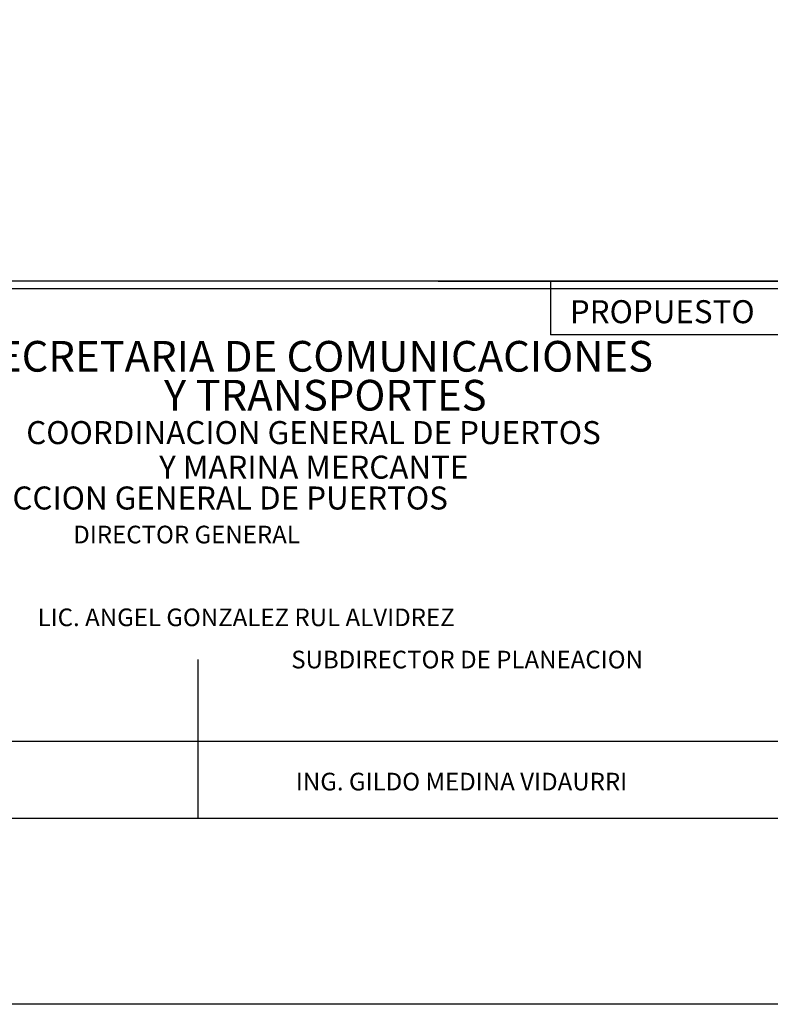
# Model space of a CAD drawing. Extents: x 2353898 to 2362898, y -227242 to -220492.
# Drawn here: x 2361007 to 2361603, y -227242 to -226461 of the extents above; entities that cross this region are included whole.
import ezdxf
from ezdxf.enums import TextEntityAlignment as Align

# ---------------------------------------------------------------- set-up
doc = ezdxf.new("R2010")
doc.units = 0
doc.layers.get('0').update_dxf_attribs({"linetype": 'CONTINUOUS'})
doc.layers.add('MARCO', color=7, linetype='CONTINUOUS')
doc.styles.add('ROMANS', font='romans.shx')

msp = doc.modelspace()

# ---------------------------------------------------------------- linework, layer by layer
for p, q in [((2362039.256, -226668.174), (2358480.525, -226668.174)), ((2361339.297, -226668.174), (2362069.27, -226668.174)), ((2361428.338, -226668.174), (2361428.338, -226710.756)), ((2361428.338, -226668.174), (2361428.338, -226710.756)), ((2361428.338, -226668.174), (2361428.338, -226710.756)), ((2361635.163, -226710.756), (2361428.338, -226710.756)), ((2361148.515, -226968.362), (2361148.515, -227093.991))]:
    msp.add_line(p, q)
at = {"color": 7}
msp.add_line((2360100.587, -226674.165), (2362787.478, -226674.165), dxfattribs=at)
for points in [[(2358480.525, -227033.16), (2362787.478, -227033.16)], [(2358715.271, -227093.991), (2362787.478, -227093.991)], [(2360100.587, -227093.991), (2362787.478, -227093.991)]]:
    msp.add_lwpolyline(points)
at = {"layer": 'MARCO', "color": 5}
msp.add_lwpolyline([(2353898.171, -220491.717), (2362898.171, -220491.717), (2362898.171, -227241.717), (2353898.171, -227241.717)], close=True, dxfattribs=at)
at = {"layer": 'MARCO', "color": 7}
msp.add_lwpolyline([(2353981.51, -227093.991), (2362787.478, -227093.991), (2362787.478, -220600.672), (2353981.51, -220600.672)], close=True, dxfattribs=at)

# ---------------------------------------------------------------- texts
at = {"style": 'ROMANS'}
for s, height, p in [('PROPUESTO', 18.2493, (2361443.588, -226701.577)), ('SECRETARIA DE COMUNICACIONES', 24.33243, (2360969.475, -226739.983)), ('COORDINACION GENERAL DE PUERTOS', 18.24932, (2361012.429, -226797.455)), ('Y MARINA MERCANTE', 18.24932, (2361117.883, -226824.84)), ('DIRECCION GENERAL DE PUERTOS', 18.24932, (2360946.588, -226849.322)), ('DIRECTOR GENERAL', 13.99115, (2361049.7, -226876.17)), ('LIC. ANGEL GONZALEZ RUL ALVIDREZ', 13.99115, (2361021.411, -226941.832)), ('SUBDIRECTOR DE PLANEACION', 13.99115, (2361222.618, -226975.308)), ('ING. GILDO MEDINA VIDAURRI', 13.99115, (2361226.288, -227072.092))]:
    msp.add_text(s, height=height, dxfattribs=at).set_placement(p)
msp.add_text('Y TRANSPORTES', height=24.33243, dxfattribs=at).set_placement((2361249.648, -226770.842), align=Align.CENTER)

doc.saveas('drawing.dxf')
